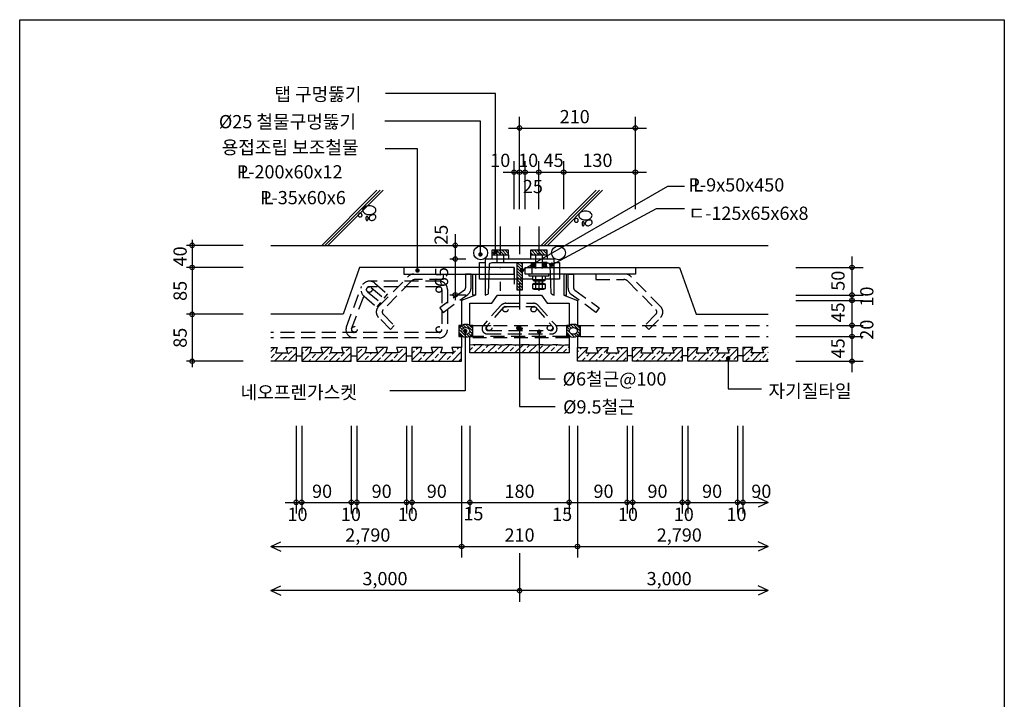
# Model space of a CAD drawing. Extents: x 0 to 1785, y 0 to 2580.
# Drawn here: x 0 to 1785, y 1348 to 2580 of the extents above; entities that cross this region are included whole.
import ezdxf
from ezdxf.enums import TextEntityAlignment as Align

# ---------------------------------------------------------------- set-up
doc = ezdxf.new("R2010")
doc.units = 0
doc.header["$LTSCALE"] = 100
doc.header["$MEASUREMENT"] = 0
doc.linetypes.add('DASHDOT', pattern=[1, 0.5, -0.25, 0, -0.25])
doc.linetypes.add('HIDDEN', pattern=[0.375, 0.25, -0.125])
doc.layers.get('0').update_dxf_attribs({"linetype": 'CONTINUOUS'})
for name, color, linetype in [('DIME', 1, 'CONTINUOUS'), ('FINL', 5, 'CONTINUOUS'), ('GRID', 1, 'DASHDOT'), ('HATC', 1, 'CONTINUOUS'), ('HIDL', 1, 'HIDDEN'), ('MISC', 6, 'CONTINUOUS'), ('OUTLINE', 253, 'CONTINUOUS'), ('SEC2', 2, 'CONTINUOUS'), ('TEXT', 2, 'CONTINUOUS'), ('WALL', 3, 'CONTINUOUS')]:
    doc.layers.add(name, color=color, linetype=linetype)
doc.styles.add('UHS', font='simple.shx', dxfattribs={"height": 20, "bigfont": 'korsimple.shx'})

# ---------------------------------------------------------------- blocks, each defined once
blk = doc.blocks.new('*X0')
at = {"color": 0}
for p, q in [((13210.1, 8939.2), (13210.8, 8939.9)), ((13218.6, 8931.5), (13210.2, 8939.9)), ((13212.1, 8930.9), (13210.7, 8932.4)), ((13211, 8933), (13217.9, 8939.9)), ((13211.3, 8936.9), (13214.4, 8939.9)), ((13215.7, 8930.9), (13211.5, 8935.1)), ((13212.4, 8930.9), (13218.6, 8937.1)), ((13218.6, 8935), (13213.7, 8939.9)), ((13216, 8930.9), (13218.6, 8933.5)), ((13218.6, 8938.6), (13217.3, 8939.9)), ((13230.6, 8938.5), (13232, 8939.9)), ((13230.6, 8934.9), (13235.6, 8939.9)), ((13230.6, 8931.4), (13239.1, 8939.9)), ((13236.9, 8930.9), (13230.6, 8937.2)), ((13233.4, 8930.9), (13230.6, 8933.6)), ((13238.2, 8933.2), (13231.4, 8939.9)), ((13233.7, 8930.9), (13237.7, 8935)), ((13237.9, 8937), (13235, 8939.9)), ((13237.2, 8930.9), (13238.6, 8932.3)), ((13239.2, 8939.2), (13238.5, 8939.9))]:
    blk.add_line(p, q, dxfattribs=at)
blk = doc.blocks.new('*X1')
at = {"color": 0}
for p, q in [((12738.6, 8778.8), (12745.7, 8785.9)), ((12767.5, 8783), (12770.5, 8785.9)), ((12779.6, 8782.7), (12782.8, 8785.9)), ((12739.4, 8767.2), (12745.6, 8773.4)), ((12745.5, 8760.9), (12760.5, 8775.9)), ((12761.1, 8764.1), (12767.3, 8770.3)), ((12770.2, 8760.9), (12784.6, 8775.3)), ((12770.3, 8773.4), (12776.5, 8779.6)), ((12757.8, 8760.9), (12758, 8761.1)), ((12782.7, 8761.1), (12784.6, 8762.9))]:
    blk.add_line(p, q, dxfattribs=at)
blk = doc.blocks.new('*X2')
at = {"color": 0}
for p, q in [((12794.6, 8785.3), (12795.2, 8785.9)), ((12801.3, 8779.6), (12807.5, 8785.8)), ((12819.7, 8760.9), (12844.7, 8785.9)), ((12832.2, 8785.8), (12832.3, 8785.9)), ((12867.3, 8783.7), (12869.5, 8785.9)), ((12875.5, 8779.6), (12881.7, 8785.8)), ((12897.2, 8776.5), (12903.4, 8782.7)), ((12906.5, 8785.8), (12906.6, 8785.9)), ((12918.7, 8760.9), (12943.7, 8785.9)), ((12929.6, 8784.2), (12931.3, 8785.9)), ((12967, 8784.5), (12968.4, 8785.9)), ((12971.4, 8776.5), (12977.6, 8782.7)), ((12980.7, 8785.8), (12980.8, 8785.9)), ((13002.4, 8782.7), (13005.6, 8785.9)), ((13017.7, 8760.9), (13042.7, 8785.9)), ((13029.4, 8785), (13030.2, 8785.8)), ((13066.8, 8785.3), (13067.4, 8785.9)), ((13076.6, 8782.7), (13079.8, 8785.9)), ((12794.6, 8772.9), (12798.2, 8776.5)), ((12795, 8760.9), (12810, 8775.9)), ((12813.7, 8767.2), (12819.8, 8773.4)), ((12835.3, 8764.1), (12841.5, 8770.3)), ((12844.5, 8760.9), (12859.5, 8775.9)), ((12844.6, 8773.4), (12847.1, 8776)), ((12857, 8761.1), (12863.2, 8767.2)), ((12866.2, 8770.3), (12872.4, 8776.5)), ((12869.2, 8760.9), (12884.6, 8776.3)), ((12894.6, 8761.6), (12909.9, 8776.9)), ((12909.6, 8764.1), (12915.7, 8770.3)), ((12918.8, 8773.4), (12921.3, 8775.9)), ((12931.2, 8761.1), (12937.4, 8767.2)), ((12940.5, 8770.3), (12946.7, 8776.5)), ((12943.4, 8760.9), (12958.4, 8775.9)), ((12962.2, 8767.2), (12968.3, 8773.4)), ((12968.2, 8760.9), (12984.6, 8777.3)), ((12983.8, 8764.1), (12984.6, 8765)), ((12994.6, 8775), (12999.3, 8779.6)), ((12994.6, 8762.6), (13010.3, 8778.3)), ((13005.5, 8761.1), (13011.6, 8767.2)), ((13014.7, 8770.3), (13020.3, 8775.9)), ((13036.4, 8767.2), (13042.6, 8773.4)), ((13042.4, 8760.9), (13057.4, 8775.9)), ((13045.7, 8776.5), (13048, 8778.8)), ((13058.1, 8764.1), (13064.2, 8770.3)), ((13067.2, 8760.9), (13084.6, 8778.3)), ((13067.3, 8773.4), (13073.5, 8779.6)), ((13079.7, 8761.1), (13084.6, 8766)), ((12807.3, 8760.9), (12810.6, 8764.1)), ((12832.1, 8760.9), (12832.2, 8761.1)), ((12881.6, 8760.9), (12884.6, 8764)), ((12906.3, 8760.9), (12906.5, 8761.1)), ((12955.8, 8760.9), (12959.1, 8764.1)), ((12980.6, 8760.9), (12980.7, 8761.1)), ((13030.1, 8760.9), (13033.3, 8764.1)), ((13054.8, 8760.9), (13055, 8761.1))]:
    blk.add_line(p, q, dxfattribs=at)
blk = doc.blocks.new('*X3')
at = {"color": 0}
for p, q in [((13294.6, 8765.6), (13311.6, 8782.6)), ((13299.4, 8782.7), (13302.6, 8785.9)), ((13331.6, 8777.8), (13339.7, 8785.9)), ((13342.7, 8776.5), (13348.9, 8782.7)), ((13373.6, 8782.7), (13376.8, 8785.9)), ((13394.6, 8766.6), (13412.1, 8784)), ((13395.3, 8779.6), (13401.4, 8785.8)), ((13431.3, 8778.6), (13438.7, 8785.9)), ((13447.8, 8782.7), (13449.7, 8784.6)), ((13463.2, 8760.9), (13484.6, 8782.4)), ((13469.5, 8779.6), (13475.7, 8785.8)), ((13494.6, 8767.6), (13512.5, 8785.5)), ((13494.6, 8780), (13497.3, 8782.7)), ((13500.4, 8785.8), (13500.5, 8785.9)), ((13531.1, 8779.3), (13537.7, 8785.9)), ((13543.7, 8779.6), (13549.9, 8785.8)), ((13562.2, 8760.9), (13584.6, 8783.4)), ((13568.5, 8779.6), (13571.6, 8782.7)), ((13574.7, 8785.8), (13574.8, 8785.9)), ((13294.6, 8778), (13296.3, 8779.6)), ((13302.4, 8761.1), (13308.6, 8767.2)), ((13311.7, 8770.3), (13317.3, 8775.9)), ((13314.7, 8760.9), (13329.7, 8775.9)), ((13333.4, 8767.2), (13339.6, 8773.4)), ((13339.4, 8760.9), (13354.4, 8775.9)), ((13355, 8764.1), (13361.2, 8770.3)), ((13364.2, 8760.9), (13384.6, 8781.3)), ((13364.3, 8773.4), (13366.8, 8775.9)), ((13369, 8778.1), (13370.5, 8779.6)), ((13376.7, 8761.1), (13382.9, 8767.2)), ((13407.6, 8767.2), (13413.8, 8773.4)), ((13413.7, 8760.9), (13428.7, 8775.9)), ((13429.3, 8764.1), (13435.5, 8770.3)), ((13438.4, 8760.9), (13453.4, 8775.9)), ((13438.6, 8773.4), (13444.8, 8779.6)), ((13450.9, 8761.1), (13457.1, 8767.2)), ((13460.2, 8770.3), (13465.8, 8775.9)), ((13481.9, 8767.2), (13484.6, 8770)), ((13503.5, 8764.1), (13509.7, 8770.3)), ((13512.7, 8760.9), (13527.7, 8775.9)), ((13512.8, 8773.4), (13515.3, 8775.9)), ((13525.2, 8761.1), (13531.4, 8767.2)), ((13534.5, 8770.3), (13540.7, 8776.5)), ((13537.4, 8760.9), (13552.4, 8775.9)), ((13556.1, 8767.2), (13562.3, 8773.4)), ((13577.8, 8764.1), (13584, 8770.3)), ((13327.1, 8760.9), (13330.3, 8764.1)), ((13351.8, 8760.9), (13351.9, 8761.1)), ((13401.3, 8760.9), (13404.5, 8764.1)), ((13426, 8760.9), (13426.2, 8761.1)), ((13475.5, 8760.9), (13478.8, 8764.1)), ((13500.3, 8760.9), (13500.4, 8761.1)), ((13549.8, 8760.9), (13553, 8764.1)), ((13574.5, 8760.9), (13574.7, 8761.1))]:
    blk.add_line(p, q, dxfattribs=at)
blk = doc.blocks.new('*X4')
at = {"color": 0}
for p, q in [((13594.6, 8768.6), (13611.9, 8785.9)), ((13596.3, 8782.7), (13599.5, 8785.9)), ((13630.9, 8780.1), (13636.7, 8785.9)), ((13599.4, 8761.1), (13605.6, 8767.2)), ((13608.7, 8770.3), (13614.3, 8775.9)), ((13611.7, 8760.9), (13626.7, 8775.9)), ((13630.4, 8767.2), (13636.6, 8773.4)), ((13636.4, 8760.9), (13640.6, 8765.1)), ((13639.6, 8776.5), (13640.6, 8777.5)), ((13624, 8760.9), (13627.3, 8764.1))]:
    blk.add_line(p, q, dxfattribs=at)
blk = doc.blocks.new('*X5')
at = {"color": 0}
for p, q in [((13099.6, 8781), (13104.5, 8785.8)), ((13106.9, 8775.9), (13122.2, 8791.1)), ((13107.6, 8788.9), (13110, 8791.4)), ((13119.9, 8776.5), (13126.1, 8782.7)), ((13129.2, 8785.8), (13134.2, 8790.8)), ((13131.7, 8775.9), (13147, 8791.2)), ((13150.9, 8782.7), (13157, 8788.9)), ((13156.4, 8775.9), (13171.9, 8791.3)), ((13172.5, 8779.6), (13178.7, 8785.8)), ((13181.2, 8775.9), (13196.5, 8791.2)), ((13181.8, 8788.9), (13183.4, 8790.5)), ((13194.2, 8776.5), (13200.4, 8782.7)), ((13203.5, 8785.8), (13208.4, 8790.8)), ((13205.9, 8775.9), (13220.9, 8790.8)), ((13225.1, 8782.7), (13231.3, 8788.9)), ((13230.7, 8775.9), (13245.4, 8790.6)), ((13246.8, 8779.6), (13252.9, 8785.8)), ((13255.4, 8775.9), (13269.8, 8790.3)), ((13256, 8788.9), (13258.1, 8791)), ((13268.4, 8776.5), (13274.6, 8782.7)), ((13277.7, 8785.8), (13279.6, 8787.7)), ((13144.1, 8775.9), (13147.8, 8779.6)), ((13168.8, 8775.9), (13169.4, 8776.5)), ((13218.3, 8775.9), (13222, 8779.6)), ((13243.1, 8775.9), (13243.7, 8776.5))]:
    blk.add_line(p, q, dxfattribs=at)
blk = doc.blocks.new('*X6')
at = {"color": 0}
for p, q in [((13150.2, 8953.9), (13142.2, 8961.9)), ((13155.6, 8953.9), (13147.6, 8961.9)), ((13160.9, 8953.9), (13152.9, 8961.9)), ((13166.2, 8953.9), (13158.2, 8961.9)), ((13169.6, 8955.8), (13163.5, 8961.9)), ((13169.6, 8961.1), (13168.8, 8961.9)), ((13219.2, 8953.9), (13211.2, 8961.9)), ((13224.5, 8953.9), (13216.5, 8961.9)), ((13229.8, 8953.9), (13221.8, 8961.9)), ((13235.1, 8953.9), (13227.1, 8961.9)), ((13239.6, 8954.7), (13232.4, 8961.9)), ((13239.6, 8960), (13237.7, 8961.9)), ((13144.9, 8953.9), (13139.6, 8959.2)), ((13139.6, 8953.9), (13139.6, 8953.9)), ((13213.9, 8953.9), (13209.6, 8958.2))]:
    blk.add_line(p, q, dxfattribs=at)
blk = doc.blocks.new('*X7')
at = {"color": 0}
for p, q in [((13194.1, 8926), (13185.1, 8935)), ((13194.1, 8920.6), (13185.1, 8929.6)), ((13194.1, 8931.3), (13185.5, 8939.9)), ((13194.1, 8936.6), (13190.8, 8939.9)), ((13194.1, 8915.3), (13185.1, 8924.3)), ((13194.1, 8910), (13185.1, 8919)), ((13194.1, 8904.7), (13185.1, 8913.7)), ((13194.1, 8899.4), (13185.1, 8908.4)), ((13194.1, 8894.1), (13185.1, 8903.1)), ((13193, 8889.9), (13185.1, 8897.8)), ((13187.7, 8889.9), (13185.1, 8892.5))]:
    blk.add_line(p, q, dxfattribs=at)
blk = doc.blocks.new('*X8')
at = {"color": 0}
for p, q in [((13289.1, 8804.5), (13274.6, 8818.9)), ((13280.4, 8818.4), (13276.1, 8822.8)), ((13283.4, 8820.8), (13278.9, 8825.2)), ((13288, 8821.5), (13282.5, 8826.9)), ((13299.6, 8815.1), (13287.1, 8827.7)), ((13299.6, 8820.5), (13294.1, 8825.9)), ((13283.4, 8804.8), (13274.6, 8813.6)), ((13293.2, 8805.6), (13288.5, 8810.4)), ((13296.5, 8807.7), (13292.3, 8811.8)), ((13299.1, 8810.3), (13294.5, 8815))]:
    blk.add_line(p, q, dxfattribs=at)

msp = doc.modelspace()

# ---------------------------------------------------------------- linework, layer by layer
at = {"layer": 'DIME'}
for p, q in [((862.7, 2446.2), (663.2, 2446.2)), ((862.7, 2159.3), (862.7, 2446.2)), ((835.2, 2396.2), (661.9, 2396.2)), ((835.2, 2154.6), (835.2, 2396.2)), ((906.2, 2236.4), (906.2, 2403.7)), ((1116.2, 2236.4), (1116.2, 2403.7)), ((886.2, 2383.7), (1136.2, 2383.7)), ((721.1, 2346.2), (662.4, 2346.2)), ((721.1, 2125.5), (721.1, 2346.2)), ((896.2, 2236.4), (896.2, 2323.7)), ((916.2, 2236.4), (916.2, 2323.7)), ((941.2, 2236.4), (941.2, 2323.7)), ((986.2, 2236.4), (986.2, 2323.7)), ((876.2, 2303.7), (1136.2, 2303.7)), ((996.2, 2303.7), (1006.2, 2303.7)), ((910.7, 2126.1), (1174.9, 2278.1)), ((1174.9, 2278.1), (1205, 2278.1)), ((964.7, 2136), (1154.2, 2238.1)), ((1154.2, 2238.1), (1205, 2238.1)), ((312.7, 2181), (312.7, 1950)), ((789.6, 2191), (789.6, 2071.6)), ((405.2, 2171), (302.7, 2171)), ((808.8, 2146), (779.6, 2146)), ((1508.9, 1941), (1508.9, 2151)), ((405.2, 2131), (302.7, 2131)), ((1407.2, 2131), (1528.9, 2131)), ((312.7, 2121), (312.7, 2111)), ((808.8, 2081), (779.6, 2081)), ((1407.2, 2081), (1528.9, 2081)), ((1407.2, 2071), (1528.9, 2071)), ((405.2, 2046), (302.7, 2046)), ((906.2, 2021.3), (906.2, 1878.8)), ((1407.2, 2026), (1528.9, 2026)), ((807.8, 2015.6), (807.8, 1907.2)), ((941.8, 2014.6), (941.8, 1928.8)), ((1407.2, 2006), (1528.9, 2006)), ((1284.5, 1966.4), (1284.5, 1910.9)), ((405.2, 1961), (302.7, 1961)), ((1407.2, 1961), (1528.9, 1961)), ((941.8, 1928.8), (970.5, 1928.8)), ((1284.5, 1910.9), (1344.6, 1910.9)), ((807.8, 1907.2), (671.1, 1907.2)), ((906.2, 1878.8), (970.5, 1878.8)), ((501.2, 1843.8), (501.2, 1685.2)), ((511.2, 1843.8), (511.2, 1685.2)), ((601.2, 1843.8), (601.2, 1685.2)), ((611.2, 1843.8), (611.2, 1685.2)), ((701.2, 1843.8), (701.2, 1685.2)), ((711.2, 1843.8), (711.2, 1685.2)), ((801.2, 1843.8), (801.2, 1605.2)), ((816.2, 1843.8), (816.2, 1685.2)), ((996.2, 1843.8), (996.2, 1685.2)), ((1011.2, 1843.8), (1011.2, 1605.2)), ((1101.2, 1843.8), (1101.2, 1685.2)), ((1111.2, 1843.8), (1111.2, 1685.2)), ((1201.2, 1843.8), (1201.2, 1685.2)), ((1211.2, 1843.8), (1211.2, 1685.2)), ((1301.2, 1843.8), (1301.2, 1685.2)), ((1311.2, 1843.8), (1311.2, 1685.2)), ((1357.2, 1705.2), (1338.8, 1713.7)), ((481.2, 1705.2), (1357.2, 1705.2)), ((1357.2, 1705.2), (1338.8, 1696.7)), ((455.2, 1625.2), (473.6, 1633.7)), ((455.2, 1625.2), (1357.2, 1625.2)), ((455.2, 1625.2), (473.6, 1616.7)), ((1357.2, 1625.2), (1338.8, 1633.7)), ((1357.2, 1625.2), (1338.8, 1616.7)), ((906.2, 1613.4), (906.2, 1525.2)), ((455.2, 1545.2), (473.6, 1553.7)), ((1357.2, 1545.2), (1338.8, 1553.7)), ((1357.2, 1545.2), (455.2, 1545.2)), ((455.2, 1545.2), (473.6, 1536.7)), ((1357.2, 1545.2), (1338.8, 1536.7))]:
    msp.add_line(p, q, dxfattribs=at)
at = {"layer": 'DIME', "const_width": 4}
for points in [[(860.7, 2159.3, 1), (864.7, 2159.3, 1)], [(833.2, 2154.6, 1), (837.2, 2154.6, 1)], [(719.1, 2125.5, 1), (723.1, 2125.5, 1)], [(908.7, 2126.1, 1), (912.7, 2126.1, 1)], [(962.7, 2136, 1), (966.7, 2136, 1)], [(805.8, 2015.6, 1), (809.8, 2015.6, 1)], [(904.2, 2021.3, 1), (908.2, 2021.3, 1)], [(939.8, 2014.6, 1), (943.8, 2014.6, 1)], [(1282.5, 1966.4, 1), (1286.5, 1966.4, 1)]]:
    msp.add_lwpolyline(points, format="xyb", close=True, dxfattribs=at)
at = {"layer": 'DIME'}
for centre in [(906.2, 2383.7), (1116.1, 2383.7), (896.2, 2303.7), (906.2, 2303.7), (916.2, 2303.7), (941.2, 2303.7), (986.2, 2303.7), (1116.1, 2303.7), (312.7, 2171), (789.6, 2171), (789.6, 2146.3), (312.7, 2131), (1508.9, 2131), (789.6, 2081.3), (1508.9, 2081), (1508.9, 2071), (312.7, 2046), (1508.9, 2026), (1508.9, 2006), (312.7, 1961), (1508.9, 1961), (501.2, 1705.2), (511.2, 1705.2), (601.2, 1705.2), (611.2, 1705.2), (701.2, 1705.2), (711.2, 1705.2), (816.2, 1705.2), (996.2, 1705.2), (1101.2, 1705.2), (1111.2, 1705.2), (1201.2, 1705.2), (1211.2, 1705.2), (1301.2, 1705.2), (1311.2, 1705.2), (801.2, 1625.2), (1011.2, 1625.2), (906.2, 1545.2)]:
    msp.add_circle(centre, 4, dxfattribs=at)
at = {"layer": 'FINL'}
for p, q in [((501.2, 1971), (511.2, 1971)), ((601.2, 1971), (611.2, 1971)), ((701.2, 1971), (711.2, 1971)), ((1111.2, 1971), (1101.2, 1971)), ((1211.2, 1971), (1201.2, 1971)), ((1311.2, 1971), (1301.2, 1971))]:
    msp.add_line(p, q, dxfattribs=at)
msp.add_lwpolyline([(816.2, 1991), (821.7, 1991.3), (826.6, 1991.5), (831, 1991.5), (834.8, 1991.4), (838.1, 1991.3), (841.1, 1991.1), (843.7, 1991), (846.1, 1990.9), (848.3, 1990.9), (850.3, 1990.9), (852.2, 1991), (853.9, 1991.1), (855.6, 1991.2), (857.2, 1991.3), (858.8, 1991.4), (860.4, 1991.4), (862, 1991.4), (863.7, 1991.3), (865.4, 1991.2), (867.1, 1991.1), (868.8, 1991), (870.5, 1990.9), (872.2, 1990.8), (873.9, 1990.8), (875.6, 1990.8), (877.3, 1990.9), (879, 1991), (880.7, 1991.2), (882.5, 1991.3), (884.2, 1991.4), (885.9, 1991.5), (887.7, 1991.5), (889.5, 1991.4), (891.3, 1991.3), (893.1, 1991.2), (895, 1991), (896.8, 1990.8), (898.6, 1990.7), (900.4, 1990.6), (902.1, 1990.5), (903.8, 1990.6), (905.5, 1990.7), (907.2, 1990.8), (908.9, 1991), (910.5, 1991.1), (912.2, 1991.3), (913.9, 1991.4), (915.6, 1991.4), (917.4, 1991.4), (919.2, 1991.3), (921, 1991.2), (922.8, 1991.1), (924.7, 1990.9), (926.5, 1990.8), (928.4, 1990.7), (930.3, 1990.6), (932.2, 1990.7), (934, 1990.7), (935.9, 1990.9), (937.8, 1991), (939.6, 1991.1), (941.4, 1991.2), (943.2, 1991.3), (944.9, 1991.3), (946.6, 1991.3), (948.2, 1991.2), (949.9, 1991), (951.5, 1990.9), (953.1, 1990.7), (954.7, 1990.6), (956.3, 1990.5), (958, 1990.5), (959.7, 1990.6), (961.4, 1990.7), (963.1, 1990.8), (964.9, 1990.9), (966.8, 1991.1), (968.7, 1991.2), (970.7, 1991.2), (972.7, 1991.2), (974.9, 1991.1), (977.1, 1990.9), (979.5, 1990.7), (982.2, 1990.5), (985.1, 1990.4), (988.4, 1990.5), (992.1, 1990.6), (996.2, 1991)], dxfattribs=at)
at = {"layer": 'GRID'}
for p, q in [((871.2, 2205), (871.2, 2088.6)), ((906.2, 2205), (906.2, 1946.5)), ((941.2, 2205), (941.2, 2088.6)), ((928.2, 2131), (928.2, 2119))]:
    msp.add_line(p, q, dxfattribs=at)
at = {"layer": 'HATC'}
for p, q in [((547.6, 2171), (647.6, 2271)), ((553.3, 2171), (653.3, 2271)), ((558.9, 2171), (658.9, 2271)), ((945.3, 2171), (1045.3, 2271)), ((951, 2171), (1051, 2271)), ((956.7, 2171), (1056.7, 2271))]:
    msp.add_line(p, q, dxfattribs=at)
for points in [[(633.6, 2226.9, 0.067458), (638.4, 2227.5, 0.079812), (642.1, 2229.2, 0.107118), (644.8, 2232, 0.139891), (645.6, 2234.8, 0.139891), (644.8, 2237.7, 0.107118), (642.1, 2240.5, 0.079812), (638.4, 2242.2, 0.067458), (633.6, 2242.8, 0.067458), (628.9, 2242.2, 0.079812), (625.2, 2240.5, 0.107118), (622.5, 2237.7, 0.139891), (621.6, 2234.8, 0.139891), (622.5, 2232, 0.107118), (625.2, 2229.2, 0.079812), (628.9, 2227.5, 0.067458)], [(1025.6, 2217.3, 0.067458), (1030.4, 2217.9, 0.079812), (1034.1, 2219.6, 0.107118), (1036.8, 2222.4, 0.139891), (1037.6, 2225.2, 0.139891), (1036.8, 2228.1, 0.107118), (1034.1, 2230.9, 0.079812), (1030.4, 2232.6, 0.067458), (1025.6, 2233.2, 0.067458), (1020.8, 2232.6, 0.079812), (1017.1, 2230.9, 0.107118), (1014.4, 2228.1, 0.139891), (1013.6, 2225.2, 0.139891), (1014.4, 2222.4, 0.107118), (1017.1, 2219.6, 0.079812), (1020.8, 2217.9, 0.067458)], [(613.6, 2225.9, 0.098491), (613.9, 2224.5, 0.098491), (614.7, 2223.4, 0.098491), (615.8, 2222.6, 0.098491), (617.1, 2222.4, 0.098491), (618.5, 2222.6, 0.098491), (619.6, 2223.4, 0.098491), (620.4, 2224.5, 0.098491), (620.6, 2225.9, 0.098491), (620.4, 2227.2, 0.098491), (619.6, 2228.3, 0.098491), (618.5, 2229.1, 0.098491), (617.1, 2229.4, 0.098491), (615.8, 2229.1, 0.098491), (614.7, 2228.3, 0.098491), (613.9, 2227.2, 0.098491)], [(627.6, 2219.9, 0.051099), (627.8, 2218.2, 0.064948), (628.2, 2217, 0.104203), (629, 2216.1, 0.174705), (629.6, 2215.9, 0.174705), (630.3, 2216.1, 0.104203), (631.1, 2217, 0.064948), (631.5, 2218.2, 0.051099), (631.6, 2219.9, 0.051099), (631.5, 2221.5, 0.064948), (631.1, 2222.7, 0.104203), (630.3, 2223.6, 0.174705), (629.6, 2223.9, 0.174705), (629, 2223.6, 0.104203), (628.2, 2222.7, 0.064948), (627.8, 2221.5, 0.051099)], [(641.6, 2216.9, 0.076165), (643.8, 2218.3, 0.086281), (645.2, 2220, 0.105921), (645.9, 2222.2, 0.125742), (645.6, 2224, 0.125742), (644.4, 2225.5, 0.105921), (642.4, 2226.4, 0.086281), (640.1, 2226.5, 0.076165), (637.6, 2225.9, 0.076165), (635.5, 2224.5, 0.086281), (634, 2222.7, 0.105921), (633.4, 2220.6, 0.125742), (633.7, 2218.7, 0.125742), (634.9, 2217.2, 0.105921), (636.9, 2216.3, 0.086281), (639.1, 2216.2, 0.076165)], [(1005.6, 2216.3, 0.098491), (1005.9, 2214.9, 0.098491), (1006.6, 2213.8, 0.098491), (1007.8, 2213, 0.098491), (1009.1, 2212.8, 0.098491), (1010.4, 2213, 0.098491), (1011.6, 2213.8, 0.098491), (1012.3, 2214.9, 0.098491), (1012.6, 2216.3, 0.098491), (1012.3, 2217.6, 0.098491), (1011.6, 2218.7, 0.098491), (1010.4, 2219.5, 0.098491), (1009.1, 2219.7, 0.098491), (1007.8, 2219.5, 0.098491), (1006.6, 2218.7, 0.098491), (1005.9, 2217.6, 0.098491)], [(1019.6, 2210.3, 0.051099), (1019.8, 2208.6, 0.064948), (1020.2, 2207.4, 0.104203), (1020.9, 2206.5, 0.174705), (1021.6, 2206.3, 0.174705), (1022.3, 2206.5, 0.104203), (1023, 2207.4, 0.064948), (1023.4, 2208.6, 0.051099), (1023.6, 2210.3, 0.051099), (1023.4, 2211.9, 0.064948), (1023, 2213.1, 0.104203), (1022.3, 2214, 0.174705), (1021.6, 2214.3, 0.174705), (1020.9, 2214, 0.104203), (1020.2, 2213.1, 0.064948), (1019.8, 2211.9, 0.051099)], [(1033.6, 2207.3, 0.076165), (1035.8, 2208.7, 0.086281), (1037.2, 2210.4, 0.105921), (1037.8, 2212.5, 0.125742), (1037.5, 2214.4, 0.125742), (1036.4, 2215.9, 0.105921), (1034.4, 2216.8, 0.086281), (1032.1, 2216.9, 0.076165), (1029.6, 2216.3, 0.076165), (1027.4, 2214.9, 0.086281), (1026, 2213.1, 0.105921), (1025.3, 2211, 0.125742), (1025.7, 2209.1, 0.125742), (1026.8, 2207.6, 0.105921), (1028.8, 2206.7, 0.086281), (1031.1, 2206.6, 0.076165)]]:
    msp.add_lwpolyline(points, format="xyb", close=True, dxfattribs=at)
at = {"layer": 'HIDL'}
for p, q in [((865.2, 2154), (865.2, 2140)), ((877.2, 2154), (877.2, 2140)), ((935.2, 2154), (935.2, 2119)), ((947.2, 2154), (947.2, 2119)), ((592.4, 2023.5), (619.8, 2096.5)), ((601.8, 2020), (629.1, 2092.9)), ((760.4, 2106.1), (633.8, 2106.1)), ((760.4, 2096.1), (633.8, 2096.1)), ((637.2, 2094.6), (660.3, 2075)), ((643.8, 2102.6), (666.8, 2083)), ((765.4, 2091.1), (765.4, 2018.2)), ((775.4, 2091.1), (775.4, 2018.2)), ((624.4, 2078.9), (647.5, 2059.3)), ((630.7, 2087), (654, 2067.2)), ((666.8, 2083), (660.3, 2075)), ((654, 2067.2), (647.5, 2059.3)), ((872.2, 2062), (840.6, 2026.3)), ((877.3, 2058.7), (845.9, 2023.2)), ((880.3, 2060), (932.1, 2060)), ((881.2, 2066), (931.2, 2066)), ((935.1, 2058.7), (966.5, 2023.2)), ((940.2, 2062), (971.7, 2026.3)), ((821.2, 2026), (991.2, 2026)), ((1016.2, 2026), (1357.2, 2026)), ((760.4, 2013.2), (455.2, 2013.2)), ((760.4, 2003.2), (455.2, 2003.2)), ((996.2, 2003.2), (816.2, 2003.2)), ((991.2, 2006), (821.2, 2006)), ((847.7, 2010.5), (964.6, 2010.5)), ((848.9, 2016.5), (963.5, 2016.5)), ((1016.2, 2006), (1357.2, 2006))]:
    msp.add_line(p, q, dxfattribs=at)
for points in [[(767.7, 2119), (767.7, 2109), (716.9, 2109, 0.200986), (709.8, 2106), (659, 2054.4, 0.4095), (659, 2046), (679, 2025.6), (672, 2018.5), (650.5, 2040.4, -0.4095), (650.5, 2060), (704.4, 2114.8, -0.200986), (714.4, 2119), (767.7, 2119)], [(808.2, 2119), (808.2, 2094.1, -0.239673), (806.1, 2090), (761.8, 2057.7), (767.7, 2049.6), (812.4, 2082.2, 0.239673), (818.2, 2093.6), (818.2, 2119), (808.2, 2119)], [(1004.2, 2119), (1004.2, 2094.1, 0.239673), (1006.2, 2090), (1050.5, 2057.7), (1044.7, 2049.6), (999.9, 2082.2, -0.239673), (994.2, 2093.6), (994.2, 2119), (1004.2, 2119)], [(1044.7, 2119), (1044.7, 2109), (1095.4, 2109, -0.200986), (1102.6, 2106), (1153.4, 2054.4, -0.4095), (1153.4, 2046), (1133.3, 2025.6), (1140.3, 2018.5), (1161.9, 2040.4, 0.4095), (1161.9, 2060), (1107.9, 2114.8, 0.200986), (1098, 2119), (1044.7, 2119)]]:
    msp.add_lwpolyline(points, format="xyb", close=True, dxfattribs=at)
for centre, radius in [((633.9, 2090.8), 5), ((760, 2090.8), 5), ((880.7, 2055), 4.75), ((931.6, 2055), 4.75), ((606.9, 2018.7), 5), ((760, 2018.7), 5), ((851.2, 2021.3), 4.75), ((906.2, 2021.3), 4.75), ((961.2, 2021.3), 4.75)]:
    msp.add_circle(centre, radius, dxfattribs=at)
for centre, radius, start, end in [((634, 2090.8), 15.3, 49.252, 231.1971), ((633.8, 2091.1), 5, 90, 159.444), ((760.4, 2091.1), 15, 0, 90), ((760.4, 2091.1), 5, 0, 90), ((881.2, 2054), 12, 90, 138.4853), ((880.3, 2056), 4, 90, 138.4853), ((931.2, 2054), 12, 41.5147, 90), ((932.1, 2056), 4, 41.5147, 90), ((606.5, 2018.2), 15, 159.444, 270), ((606.5, 2018.2), 5, 159.444, 270), ((760.4, 2018.2), 5, 270, 0), ((760.4, 2018.2), 15, 270, 0), ((847.7, 2020), 9.5, 138.4853, 270), ((848.9, 2020.5), 4, 138.4853, 270), ((963.5, 2020.5), 4, 270, 41.5147), ((964.6, 2020), 9.5, 270, 41.5147)]:
    msp.add_arc(centre, radius, start, end, dxfattribs=at)
at = {"layer": 'MISC'}
for p, q in [((856.2, 2154), (856.2, 2146)), ((886.2, 2154), (886.2, 2146)), ((926.2, 2154), (926.2, 2146)), ((956.2, 2154), (956.2, 2146)), ((929.6, 2108.9), (953, 2108.9)), ((935.2, 2116), (935.2, 2108.9)), ((935.2, 2107), (935.2, 2101.8)), ((947.2, 2116), (947.2, 2108.9)), ((947.2, 2107), (947.2, 2101.8)), ((929.6, 2100.6), (953, 2100.6)), ((929.6, 2093), (953, 2093)), ((935.2, 2100.6), (935.2, 2093)), ((947.2, 2100.6), (947.2, 2093))]:
    msp.add_line(p, q, dxfattribs=at)
for points in [[(968.7, 2146), (843.7, 2146), (843.7, 2081, 0.136222), (849.8, 2083.6), (851.5, 2135.2, -0.404323), (856.5, 2140), (955.8, 2140, -0.404323), (960.8, 2135.2), (962.6, 2084.2, 0.111265), (968.7, 2081), (968.7, 2146)], [(796.2, 2021.1), (796.2, 2011.2, 0.53691), (821.2, 2011.2), (821.2, 2021.1, 0.53691), (796.2, 2021.1)], [(801.2, 2016, 0.126726), (801.7, 2014, 0.106057), (803.4, 2012, 0.085827), (805.7, 2010.8, 0.075509), (808.7, 2010.4, 0.075509), (811.6, 2010.8, 0.085827), (814, 2012, 0.106057), (815.6, 2014, 0.126726), (816.2, 2016, 0.126726), (815.6, 2018.1, 0.106057), (814, 2020, 0.085827), (811.6, 2021.2, 0.075509), (808.7, 2021.6, 0.075509), (805.7, 2021.2, 0.085827), (803.4, 2020, 0.106057), (801.7, 2018.1, 0.126726)], [(991.2, 2021.1), (991.2, 2011.2, 0.53691), (1016.2, 2011.2), (1016.2, 2021.1, 0.53691), (991.2, 2021.1)], [(996.2, 2016, 0.126726), (996.7, 2014, 0.106057), (998.4, 2012, 0.085827), (1000.7, 2010.8, 0.075509), (1003.7, 2010.4, 0.075509), (1006.6, 2010.8, 0.085827), (1009, 2012, 0.106057), (1010.6, 2014, 0.126726), (1011.2, 2016, 0.126726), (1010.6, 2018.1, 0.106057), (1009, 2020, 0.085827), (1006.6, 2021.2, 0.075509), (1003.7, 2021.6, 0.075509), (1000.7, 2021.2, 0.085827), (998.4, 2020, 0.106057), (996.7, 2018.1, 0.126726)]]:
    msp.add_lwpolyline(points, format="xyb", close=True, dxfattribs=at)
for points in [[(696.2, 2131), (696.2, 2119), (896.2, 2119), (896.2, 2131), (696.2, 2131)], [(929.6, 2110), (833.7, 2110), (833.7, 2140), (843.7, 2140)], [(1116.2, 2131), (1116.2, 2119), (916.2, 2119), (916.2, 2131), (1116.2, 2131)], [(926, 2140), (935.2, 2140), (935.2, 2131), (926, 2131)], [(956.4, 2140), (947.2, 2140), (947.2, 2131), (956.4, 2131)], [(968.7, 2140), (978.7, 2140), (978.7, 2110), (953, 2110)], [(826.2, 2119), (826.2, 2081), (821.2, 2081), (821.2, 2119), (826.2, 2119)], [(923.2, 2119), (923.2, 2116), (959.2, 2116), (959.2, 2119), (923.2, 2119)], [(929.6, 2116), (929.6, 2108.9), (932.3, 2107), (950.3, 2107), (953, 2108.9), (953, 2116)], [(932.3, 2107), (935.2, 2108.9), (941.2, 2107), (947.2, 2108.9), (950.3, 2107)], [(986.2, 2119), (986.2, 2081), (991.2, 2081), (991.2, 2119), (986.2, 2119)], [(929.6, 2100.6), (929.6, 2093), (932.3, 2091.7), (950.3, 2091.7), (953, 2093), (953, 2100.6), (950.3, 2101.8), (932.3, 2101.8), (929.6, 2100.6)], [(932.3, 2101.8), (935.2, 2100.6), (941.2, 2101.8), (947.2, 2100.6), (950.3, 2101.8)], [(932.3, 2091.7), (935.2, 2093), (941.2, 2091.7), (947.2, 2093), (950.3, 2091.7)]]:
    msp.add_lwpolyline(points, dxfattribs=at)
for centre in [(835.7, 2157.3), (976.7, 2157.3)]:
    msp.add_circle(centre, 12.5, dxfattribs=at)
for centre, start, end in [((922.3, 2135.5), 309.4224, 50.5776), ((960.1, 2135.5), 129.4224, 230.5776)]:
    msp.add_arc(centre, 5.83, start, end, dxfattribs=at)
at = {"layer": 'OUTLINE'}
for p, q in [((0, 0), (0, 2580)), ((0, 2580), (1785, 2580)), ((1785, 2580), (1785, 0))]:
    msp.add_line(p, q, dxfattribs=at)
at = {"layer": 'SEC2'}
for points in [[(886.2, 2162), (856.2, 2162), (856.2, 2154), (886.2, 2154), (886.2, 2162)], [(956.2, 2162), (926.2, 2162), (926.2, 2154), (956.2, 2154), (956.2, 2162)], [(910.7, 2140), (910.7, 2090), (901.7, 2090), (901.7, 2140), (910.7, 2140)], [(455.2, 1986), (466.7, 1986), (463.7, 1976), (486.2, 1976), (483.2, 1986), (501.2, 1986), (501.2, 1961), (455.2, 1961)], [(601.2, 1986), (583.2, 1986), (586.2, 1976), (563.7, 1976), (566.7, 1986), (545.7, 1986), (548.7, 1976), (526.2, 1976), (529.2, 1986), (511.2, 1986), (511.2, 1961), (601.2, 1961), (601.2, 1986)], [(701.2, 1986), (683.2, 1986), (686.2, 1976), (663.7, 1976), (666.7, 1986), (645.7, 1986), (648.7, 1976), (626.2, 1976), (629.2, 1986), (611.2, 1986), (611.2, 1961), (701.2, 1961), (701.2, 1986)], [(801.2, 1986), (783.2, 1986), (786.2, 1976), (763.7, 1976), (766.7, 1986), (745.7, 1986), (748.7, 1976), (726.2, 1976), (729.2, 1986), (711.2, 1986), (711.2, 1961), (801.2, 1961), (801.2, 1986)], [(996.2, 1991), (996.2, 1976), (816.2, 1976), (816.2, 1991)], [(1011.2, 1986), (1029.2, 1986), (1026.2, 1976), (1048.7, 1976), (1045.7, 1986), (1066.7, 1986), (1063.7, 1976), (1086.2, 1976), (1083.2, 1986), (1101.2, 1986), (1101.2, 1961), (1011.2, 1961), (1011.2, 1986)], [(1111.2, 1986), (1129.2, 1986), (1126.2, 1976), (1148.7, 1976), (1145.7, 1986), (1166.7, 1986), (1163.7, 1976), (1186.2, 1976), (1183.2, 1986), (1201.2, 1986), (1201.2, 1961), (1111.2, 1961), (1111.2, 1986)], [(1211.2, 1986), (1229.2, 1986), (1226.2, 1976), (1248.7, 1976), (1245.7, 1986), (1266.7, 1986), (1263.7, 1976), (1286.2, 1976), (1283.2, 1986), (1301.2, 1986), (1301.2, 1961), (1211.2, 1961), (1211.2, 1986)], [(1357.2, 1986), (1345.7, 1986), (1348.7, 1976), (1326.2, 1976), (1329.2, 1986), (1311.2, 1986), (1311.2, 1961), (1357.2, 1961)]]:
    msp.add_lwpolyline(points, dxfattribs=at)
at = {"layer": 'TEXT'}
msp.add_line((896.2, 2131), (896.2, 2100.7), dxfattribs=at)
at = {"layer": 'WALL'}
msp.add_line((455.2, 2171), (1357.2, 2171), dxfattribs=at)
for points in [[(696.2, 2131), (616.2, 2131), (586.2, 2046), (455.2, 2046)], [(1116.2, 2131), (1196.2, 2131), (1226.2, 2046), (1357.2, 2046)], [(826.2, 2081), (801.2, 2071), (801.2, 2026), (796.2, 2026), (796.2, 2006), (801.2, 2006), (801.2, 1986)], [(816.2, 1991), (816.2, 2006), (821.2, 2006), (821.2, 2026), (816.2, 2026), (816.2, 2066), (856.2, 2066), (866.2, 2081), (946.2, 2081), (956.2, 2066), (996.2, 2066), (996.2, 2026), (991.2, 2026), (991.2, 2006), (996.2, 2006), (996.2, 2006), (996.2, 1991)], [(986.2, 2081), (1011.2, 2071), (1011.2, 2026), (1016.2, 2026), (1016.2, 2006), (1011.2, 2006), (1011.2, 1986)]]:
    msp.add_lwpolyline(points, dxfattribs=at)

# ---------------------------------------------------------------- block references
at = {"layer": 'GRID'}
msp.add_blockref('*X7', (-12283.4, -6799.9), dxfattribs=at)
at = {"layer": 'HATC'}
for name, p in [('*X6', (-12283.4, -6799.9)), ('*X0', (-12283.4, -6799.9)), ('*X8', (-12478.4, -6799.9)), ('*X8', (-12283.4, -6799.9)), ('*X1', (-12283.4, -6799.9)), ('*X2', (-12283.4, -6799.9)), ('*X5', (-12283.4, -6799.9)), ('*X3', (-12283.4, -6799.9)), ('*X4', (-12283.4, -6799.9))]:
    msp.add_blockref(name, p, dxfattribs=at)

# ---------------------------------------------------------------- texts
at = {"layer": 'TEXT', "style": 'UHS'}
for s, p in [('탭 구멍뚫기', (461.6, 2433)), ('%%c25 철물구멍뚫기', (361.1, 2383.2)), ('용접조립 보조철물', (366.1, 2336.6)), ('P-200x60x12', (393.5, 2292.3)), ('L', (400.1, 2292.3)), ('P-9x50x450', (1212.4, 2268.6)), ('L', (1221.2, 2268.6)), ('P-35x60x6', (435.7, 2245.5)), ('L', (442.3, 2245.5)), ('ㄷ-125x65x6x8', (1212.4, 2217.2)), ('%%C6철근@100', (984.3, 1916.9)), ('네오프렌가스켓', (400.5, 1892.6)), ('자기질타일', (1357.5, 1895)), ('%%C9.5철근', (985.1, 1866.2))]:
    msp.add_text(s, height=24, dxfattribs=at).set_placement(p)
for s, p in [('210', (1006.2, 2404.3)), ('10', (871.2, 2325.1)), ('10', (921.8, 2325.1)), ('45', (967.9, 2325.1)), ('130', (1047.4, 2325.1)), ('25', (930.3, 2277.6)), ('90', (548.2, 1725.3)), ('90', (656.2, 1725.3)), ('90', (756.2, 1725.3)), ('180', (906.2, 1725.3)), ('90', (1058.4, 1725.3)), ('90', (1156.3, 1725.3)), ('90', (1255.3, 1725.3)), ('90', (1344.5, 1725.3)), ('10', (503.6, 1683.5)), ('10', (600.4, 1683.5)), ('10', (703.6, 1683.5)), ('15', (822.6, 1684.7)), ('10', (1102.7, 1683.5)), ('10', (1203.9, 1683.5)), ('10', (1299.5, 1683.5)), ('15', (983.4, 1683.5)), ('2,790', (631.1, 1646)), ('210', (906.2, 1646)), ('2,790', (1195.8, 1646)), ('3,000', (662.2, 1567)), ('3,000', (1177.4, 1567))]:
    msp.add_text(s, height=24, dxfattribs=at).set_placement(p, align=Align.MIDDLE_CENTER)
for s, p in [('25', (764.1, 2190.2)), ('40', (290.8, 2151)), ('65', (764.7, 2113.5)), ('50', (1483.5, 2106.9)), ('85', (290.8, 2088.5)), ('10', (1535.7, 2078.2)), ('45', (1483.5, 2049.4)), ('85', (290.8, 2003.5)), ('20', (1535.7, 2018.2)), ('45', (1483.5, 1984.4))]:
    msp.add_text(s, height=24, rotation=90, dxfattribs=at).set_placement(p, align=Align.MIDDLE_CENTER)

doc.saveas('drawing.dxf')
